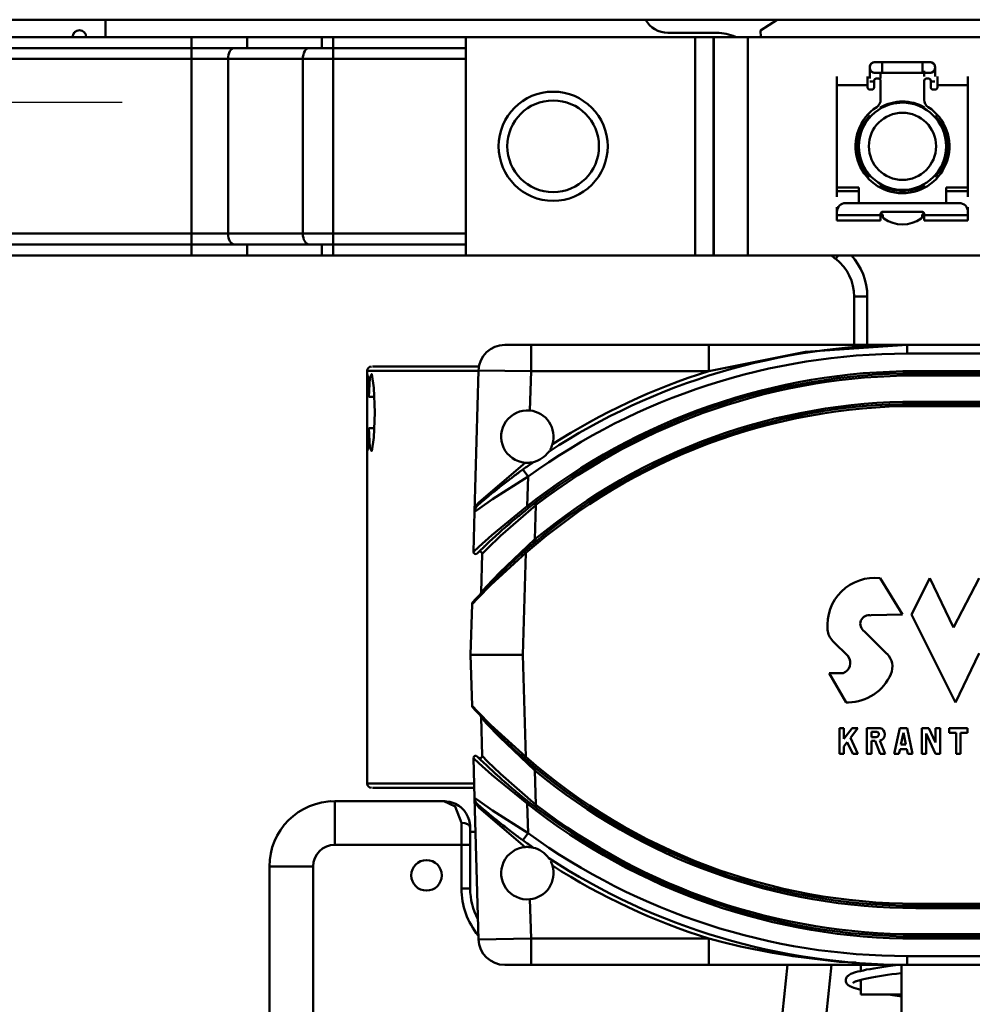
# Model space of a CAD drawing. Units: millimetres. Extents: x 59 to 11996, y 24 to 8424.
# Drawn here: x 3211 to 3285, y 2282 to 2358 of the extents above; entities that cross this region are included whole.
import ezdxf

# ---------------------------------------------------------------- set-up
doc = ezdxf.new("R2010")
doc.units = ezdxf.units.MM
doc.header["$MEASUREMENT"] = 0
doc.layers.add('(1) Shape lines', color=7, linetype='Continuous', lineweight=35)
doc.layers.add('(6) Dimensions', color=7, linetype='Continuous', lineweight=35)
doc.styles.add('Arial', font='ARIAL.TTF')
doc.dimstyles.new('Vertex Style', dxfattribs={"dimscale": 20, "dimtxt": 0.18, "dimasz": 3.6, "dimexe": 1.8, "dimexo": 0.0625, "dimgap": 1.7, "dimtad": 1, "dimdec": 1, "dimdsep": 46, "dimtxsty": 'Arial', "dimblk1": 'CLOSED', "dimblk2": 'CLOSED', "dimsah": 1, "dimcen": 0.09, "dimdle": 1.8, "dimclrd": 9, "dimclre": 9, "dimadec": 1, "dimazin": 2, "dimtfac": 0.65, "dimtdec": 4, "dimtmove": 0, "dimatfit": 3, "dimfxl": 0, "dimtolj": 1, "dimtzin": 0, "dimlwd": 25, "dimlwe": 25, "dimarcsym": 0})

# ---------------------------------------------------------------- blocks, each defined once
blk = doc.blocks.new('_Closed')
at = {"color": 0, "linetype": 'ByBlock', "lineweight": -2}
for p, q in [((-1, 0.166667), (0, 0)), ((-1, 0.166667), (-1, -0.166667)), ((0, 0), (-1, -0.166667)), ((0, 0), (-1, 0))]:
    blk.add_line(p, q, dxfattribs=at)
blk = doc.blocks.new('*D2262')
at = {"layer": '(6) Dimensions', "color": 9, "lineweight": 25}
for p, q in [((5689.734, 2357.614), (5783.261, 2357.614)), ((5747.261, 2285.614), (5747.261, 1553.942)), ((1744.186, 1481.942), (5783.261, 1481.942))]:
    blk.add_line(p, q, dxfattribs=at)
at = {"layer": 'Defpoints', "color": 0}
for p in [(5629.734, 2357.614), (1684.186, 1481.942), (5747.261, 1481.942)]:
    blk.add_point(p, dxfattribs=at)
at = {"layer": '(6) Dimensions', "color": 9, "lineweight": 25, "xscale": 72, "yscale": 72, "zscale": 72}
for p, rotation in [((5747.261, 2357.614), 90), ((5747.261, 1481.942), 270)]:
    blk.add_blockref('_Closed', p, dxfattribs=dict(at, rotation=rotation))
at = {"layer": '(6) Dimensions', "color": 0, "lineweight": 35, "insert": (5680.901, 1757.879), "char_height": 70, "attachment_point": 5, "rotation": 90, "style": 'Arial'}
blk.add_mtext('\\A1;3287', dxfattribs=at)
blk = doc.blocks.new('*D2272')
at = {"layer": '(6) Dimensions', "color": 9, "lineweight": 25}
for p, q in [((3338.96, 2284.754), (3438.898, 2284.754)), ((3402.898, 1892.953), (3402.898, 2212.754)), ((3328.581, 1820.953), (3438.898, 1820.953))]:
    blk.add_line(p, q, dxfattribs=at)
at = {"layer": 'Defpoints', "color": 0}
for p in [(3278.96, 2284.754), (3402.898, 2284.754), (3268.581, 1820.953)]:
    blk.add_point(p, dxfattribs=at)
at = {"layer": '(6) Dimensions', "color": 9, "lineweight": 25, "xscale": 72, "yscale": 72, "zscale": 72}
for p, rotation in [((3402.898, 2284.754), 90), ((3402.898, 1820.953), 270)]:
    blk.add_blockref('_Closed', p, dxfattribs=dict(at, rotation=rotation))
at = {"layer": '(6) Dimensions', "color": 0, "lineweight": 35, "insert": (3336.538, 1993.243), "char_height": 70, "attachment_point": 5, "rotation": 90, "style": 'Arial'}
blk.add_mtext('\\A1;2060', dxfattribs=at)
blk = doc.blocks.new('*D2274')
at = {"layer": '(6) Dimensions', "color": 9, "lineweight": 25}
for p, q in [((3219.195, 2351.234), (3041.72, 2351.234)), ((3077.72, 2279.234), (3077.72, 1553.942)), ((1744.186, 1481.942), (3113.72, 1481.942))]:
    blk.add_line(p, q, dxfattribs=at)
at = {"layer": 'Defpoints', "color": 0}
for p in [(3279.195, 2351.234), (1684.186, 1481.942), (3077.72, 1481.942)]:
    blk.add_point(p, dxfattribs=at)
at = {"layer": '(6) Dimensions', "color": 9, "lineweight": 25, "xscale": 72, "yscale": 72, "zscale": 72}
for p, rotation in [((3077.72, 2351.234), 90), ((3077.72, 1481.942), 270)]:
    blk.add_blockref('_Closed', p, dxfattribs=dict(at, rotation=rotation))
at = {"layer": '(6) Dimensions', "color": 0, "lineweight": 35, "insert": (3011.36, 1811.152), "char_height": 70, "attachment_point": 5, "rotation": 90, "style": 'Arial'}
blk.add_mtext('\\A1;3268', dxfattribs=at)
blk = doc.blocks.new('Crane_WorkSt_1_4990091e-25f1-4d58-8f59-bfda13d1f744')
at = {"layer": '(1) Shape lines', "color": 7, "linetype": 'Continuous', "lineweight": 50, "ltscale": 60}
for p, q in [((8249.95, 2707.79), (2250.05, 2707.79)), ((5067.5, 2703.79), (5067.5, 2707.79)), ((5221.3, 2707.79), (5217.5, 2705.29)), ((5196.26, 2704.79), (5207.49, 2704.79)), ((5217.5, 2705.29), (5217.54, 2703.79)), ((4982.82, 2703.79), (5087.18, 2703.79)), ((5087.18, 2703.79), (5087.18, 2701.29)), ((5087.18, 2703.79), (5099.9, 2703.79)), ((5099.9, 2703.79), (5099.9, 2701.29)), ((5099.9, 2703.79), (5117.01, 2703.79)), ((5117.01, 2703.79), (5117.01, 2701.29)), ((5117.01, 2703.79), (5119.62, 2703.79)), ((5119.62, 2703.79), (5119.62, 2701.29)), ((5119.62, 2703.79), (5150, 2703.79)), ((5202.51, 2703.79), (5150, 2703.79)), ((5150, 2653.79), (5150, 2703.79)), ((5202.51, 2653.79), (5202.51, 2703.79)), ((5206.76, 2703.79), (5202.51, 2703.79)), ((5206.76, 2653.79), (5206.76, 2703.79)), ((5206.78, 2703.79), (5206.76, 2703.79)), ((5206.78, 2653.79), (5206.78, 2703.79)), ((5214.56, 2703.79), (5206.78, 2703.79)), ((5285.44, 2703.79), (5214.56, 2703.79)), ((5214.56, 2653.79), (5214.56, 2703.79)), ((4982.82, 2701.29), (5087.18, 2701.29)), ((5087.18, 2701.29), (5087.18, 2698.79)), ((5087.18, 2701.29), (5099.9, 2701.29)), ((5099.9, 2701.29), (5117.01, 2701.29)), ((5117.01, 2701.29), (5119.62, 2701.29)), ((5119.62, 2701.29), (5119.62, 2698.79)), ((5119.62, 2701.29), (5150, 2701.29)), ((4982.82, 2698.79), (5087.18, 2698.79)), ((5087.18, 2698.79), (5095.56, 2698.79)), ((5087.18, 2658.79), (5087.18, 2698.79)), ((5095.56, 2698.79), (5112.68, 2698.79)), ((5095.56, 2658.79), (5095.56, 2698.79)), ((5112.68, 2698.79), (5119.62, 2698.79)), ((5112.68, 2658.79), (5112.68, 2698.79)), ((5119.62, 2698.79), (5150, 2698.79)), ((5119.62, 2658.79), (5119.62, 2698.79)), ((5243.75, 2698.09), (5245.38, 2698.09)), ((5245.38, 2698.09), (5254.62, 2698.09)), ((5245.38, 2698.08), (5245.38, 2695.59)), ((5254.62, 2698.09), (5256.25, 2698.09)), ((5254.62, 2698.08), (5254.62, 2695.59)), ((5242.5, 2694.34), (5242.5, 2696.84)), ((5245.38, 2695.59), (5243.75, 2695.59)), ((5245, 2695.76), (5245, 2694.34)), ((5254.62, 2695.59), (5245.38, 2695.59)), ((5256.25, 2695.59), (5254.62, 2695.59)), ((5255, 2694.78), (5255, 2696.06)), ((5257.5, 2696.84), (5257.5, 2694.78)), ((5235, 2692.82), (5235, 2694.75)), ((5242, 2692.82), (5242, 2694.75)), ((5242.55, 2693.59), (5243.5, 2693.59)), ((5243.5, 2693.79), (5243.5, 2692.29)), ((5244.5, 2694.29), (5244, 2694.29)), ((5245, 2689.44), (5245, 2693.79)), ((5255, 2693.79), (5255, 2689.44)), ((5256, 2694.29), (5255.5, 2694.29)), ((5256.5, 2692.29), (5256.5, 2693.79)), ((5257.45, 2693.59), (5256.5, 2693.59)), ((5258, 2692.82), (5258, 2694.75)), ((5265, 2694.75), (5265, 2692.82)), ((5235, 2669.38), (5235, 2692.82)), ((5235, 2692.82), (5242, 2692.82)), ((5242, 2692.29), (5242, 2692.82)), ((5243, 2691.79), (5242.5, 2691.79)), ((5257.5, 2691.79), (5257, 2691.79)), ((5258, 2692.82), (5258, 2692.29)), ((5258, 2692.82), (5265, 2692.82)), ((5265, 2692.82), (5265, 2669.38)), ((5245, 2687.66), (5245, 2687.39)), ((5255, 2687.39), (5255, 2687.68)), ((5242.5, 2685.31), (5242.5, 2685.75)), ((5257.5, 2685.65), (5257.5, 2685.31)), ((5242.5, 2671.92), (5242.5, 2672.23)), ((5257.5, 2672.23), (5257.5, 2671.82)), ((5240, 2669.38), (5235, 2669.38)), ((5235, 2669.38), (5235, 2668.53)), ((5235, 2667.19), (5235, 2668.53)), ((5235, 2668.53), (5240, 2668.53)), ((5240, 2665.79), (5240, 2669.38)), ((5245, 2670.18), (5245, 2669.89)), ((5255, 2669.91), (5255, 2670.18)), ((5265, 2669.38), (5260, 2669.38)), ((5260, 2669.38), (5260, 2665.79)), ((5260, 2668.53), (5265, 2668.53)), ((5265, 2668.53), (5265, 2669.38)), ((5265, 2668.53), (5265, 2667.19)), ((5235, 2664.84), (5235, 2663.79)), ((5235, 2663.79), (5235, 2662.99)), ((5263, 2665.79), (5237, 2665.79)), ((5245.5, 2663.79), (5254.5, 2663.79)), ((5265, 2664.84), (5265, 2663.79)), ((5265, 2662.99), (5265, 2663.79)), ((5235, 2662.99), (5235, 2661.79)), ((5245, 2662.99), (5235, 2662.99)), ((5235, 2661.79), (5245, 2661.79)), ((5245, 2662.99), (5245, 2663.29)), ((5245, 2661.79), (5245, 2662.99)), ((5245.5, 2662.89), (5245.5, 2662.64)), ((5254.5, 2662.64), (5254.5, 2662.89)), ((5255, 2663.29), (5255, 2662.99)), ((5255, 2662.99), (5255, 2661.79)), ((5265, 2662.99), (5255, 2662.99)), ((5255, 2661.79), (5265, 2661.79)), ((5265, 2661.79), (5265, 2662.99)), ((5087.18, 2658.79), (4982.82, 2658.79)), ((5087.18, 2658.79), (5087.18, 2656.29)), ((5095.56, 2658.79), (5087.18, 2658.79)), ((5112.68, 2658.79), (5095.56, 2658.79)), ((5119.62, 2658.79), (5112.68, 2658.79)), ((5150, 2658.79), (5119.62, 2658.79)), ((5119.62, 2658.79), (5119.62, 2656.29)), ((4982.82, 2656.29), (5087.18, 2656.29)), ((5087.18, 2653.79), (5087.18, 2656.29)), ((5087.18, 2656.29), (5099.9, 2656.29)), ((5099.9, 2653.79), (5099.9, 2656.29)), ((5099.9, 2656.29), (5117.01, 2656.29)), ((5117.01, 2653.79), (5117.01, 2656.29)), ((5117.01, 2656.29), (5119.62, 2656.29)), ((5119.62, 2656.29), (5150, 2656.29)), ((5119.62, 2653.79), (5119.62, 2656.29)), ((4982.82, 2653.79), (5087.18, 2653.79)), ((5087.18, 2653.79), (5099.9, 2653.79)), ((5099.9, 2653.79), (5117.01, 2653.79)), ((5117.01, 2653.79), (5119.62, 2653.79)), ((5119.62, 2653.79), (5150, 2653.79)), ((5150, 2653.79), (5202.51, 2653.79)), ((5202.51, 2653.79), (5206.76, 2653.79)), ((5206.78, 2653.79), (5206.76, 2653.79)), ((5214.56, 2653.79), (5206.78, 2653.79)), ((5214.56, 2653.79), (5285.44, 2653.79)), ((5235.31, 2653.78), (5234.71, 2653)), ((5238.95, 2644.38), (5238.95, 2633.29)), ((5241.95, 2644.38), (5238.95, 2644.38)), ((5241.95, 2633.29), (5241.95, 2644.38)), ((5164.93, 2633.29), (5158.92, 2633.29)), ((5164.93, 2633.29), (5164.93, 2627.29)), ((5205.65, 2633.29), (5164.93, 2633.29)), ((5205.65, 2633.29), (5205.65, 2627.29)), ((5282.09, 2633.29), (5251.09, 2633.29)), ((5251.09, 2631.29), (5251.09, 2633.29)), ((5251.09, 2631.29), (5282.09, 2631.29)), ((5152.97, 2628.33), (5128.66, 2628.33)), ((5152.93, 2627.46), (5152.01, 2595.06)), ((5152.93, 2627.46), (5164.93, 2627.29)), ((5127.39, 2627.33), (5152.87, 2627.33)), ((5127.39, 2623.13), (5127.39, 2627.33)), ((5164.67, 2618.26), (5164.93, 2627.29)), ((5164.93, 2627.29), (5205.65, 2627.29)), ((5253.09, 2626.79), (5253.09, 2627.29)), ((5282.09, 2627.29), (5253.09, 2627.29)), ((5253.09, 2626.29), (5253.09, 2626.79)), ((5253.09, 2626.79), (5282.09, 2626.79)), ((5253.09, 2626.29), (5282.09, 2626.29)), ((5129.06, 2621.38), (5127.78, 2621.38)), ((5282.09, 2620.29), (5253.09, 2620.29)), ((5253.09, 2619.79), (5253.09, 2620.29)), ((5253.09, 2619.29), (5253.09, 2619.79)), ((5282.09, 2619.79), (5253.09, 2619.79)), ((5253.09, 2619.29), (5282.09, 2619.29)), ((5129.06, 2614.19), (5127.78, 2614.19)), ((5127.39, 2532.83), (5127.39, 2612.44)), ((5164.93, 2606.07), (5164.75, 2606.32)), ((5164.25, 2603.13), (5163.07, 2604.75)), ((5164.05, 2596.32), (5164.25, 2603.13)), ((5164.36, 2595.93), (5164.05, 2596.32)), ((5166.06, 2596.62), (5165.81, 2596.95)), ((5165.84, 2588.76), (5166.06, 2596.62)), ((5152.01, 2595.06), (5151.76, 2585.9)), ((5166.16, 2588.38), (5165.84, 2588.76)), ((5153.74, 2585.44), (5153.49, 2576.58)), ((5163.09, 2562.29), (5163.75, 2585.66)), ((5163.75, 2585.66), (5163.42, 2586.04)), ((5244.9, 2579.89), (5249.98, 2571.51)), ((5252.08, 2571.51), (5256.27, 2579.89)), ((5256.27, 2579.89), (5261.72, 2568.57)), ((5261.72, 2568.57), (5267.59, 2579.89)), ((5151.42, 2573.94), (5151.09, 2562.29)), ((5249.98, 2571.51), (5242.85, 2571.36)), ((5262.14, 2551.39), (5252.08, 2571.51)), ((5241.34, 2567.67), (5246.46, 2562.55)), ((5237.61, 2561.92), (5234.06, 2565.46)), ((5151.09, 2562.29), (5151.42, 2550.64)), ((5163.09, 2562.29), (5151.09, 2562.29)), ((5163.75, 2538.91), (5163.09, 2562.29)), ((5267.59, 2562.71), (5262.14, 2551.39)), ((5237.09, 2551.39), (5233.22, 2558.09)), ((5233.22, 2558.09), (5236.42, 2558.09)), ((5237.62, 2551.39), (5237.09, 2551.39)), ((5153.49, 2547.99), (5153.74, 2539.13)), ((5235.57, 2545.52), (5236.61, 2545.52)), ((5235.57, 2539.65), (5235.57, 2545.52)), ((5236.61, 2545.52), (5236.61, 2543.08)), ((5236.61, 2543.08), (5238.45, 2545.52)), ((5239.76, 2545.52), (5238.07, 2543.27)), ((5238.45, 2545.52), (5239.76, 2545.52)), ((5241.85, 2539.65), (5241.85, 2545.52)), ((5241.85, 2545.52), (5244.88, 2545.52)), ((5242.9, 2544.68), (5242.9, 2543.47)), ((5244.17, 2544.68), (5242.9, 2544.68)), ((5248.14, 2539.65), (5249.4, 2545.52)), ((5249.4, 2545.52), (5251.07, 2545.52)), ((5250.23, 2544.43), (5249.66, 2541.75)), ((5250.81, 2541.75), (5250.23, 2544.43)), ((5251.07, 2545.52), (5252.33, 2539.65)), ((5254.43, 2545.52), (5256.05, 2545.52)), ((5254.43, 2539.65), (5254.43, 2545.52)), ((5257.57, 2539.65), (5255.47, 2544.26)), ((5255.47, 2544.26), (5255.47, 2539.65)), ((5256.05, 2545.52), (5257.57, 2542.19)), ((5257.57, 2542.19), (5257.57, 2545.52)), ((5257.57, 2545.52), (5258.62, 2545.52)), ((5258.62, 2545.52), (5258.62, 2539.65)), ((5260.71, 2544.47), (5260.71, 2545.52)), ((5260.71, 2545.52), (5264.9, 2545.52)), ((5262.28, 2544.47), (5260.71, 2544.47)), ((5262.28, 2539.65), (5262.28, 2544.47)), ((5264.9, 2544.47), (5263.33, 2544.47)), ((5263.33, 2544.47), (5263.33, 2539.65)), ((5264.9, 2545.52), (5264.9, 2544.47)), ((5237.36, 2542.32), (5236.61, 2541.33)), ((5238.6, 2539.65), (5237.36, 2542.32)), ((5238.07, 2543.27), (5239.76, 2539.65)), ((5242.9, 2543.47), (5243.97, 2543.47)), ((5243.73, 2542.59), (5242.9, 2542.59)), ((5242.9, 2542.59), (5242.9, 2539.65)), ((5244.91, 2539.65), (5243.73, 2542.59)), ((5244.83, 2542.66), (5246.04, 2539.65)), ((5249.66, 2541.75), (5250.81, 2541.75)), ((5236.61, 2539.65), (5235.57, 2539.65)), ((5236.61, 2541.33), (5236.61, 2539.65)), ((5239.76, 2539.65), (5238.6, 2539.65)), ((5242.9, 2539.65), (5241.85, 2539.65)), ((5246.04, 2539.65), (5244.91, 2539.65)), ((5249.21, 2539.65), (5248.14, 2539.65)), ((5249.44, 2540.7), (5249.21, 2539.65)), ((5251.03, 2540.7), (5249.44, 2540.7)), ((5251.26, 2539.65), (5251.03, 2540.7)), ((5252.33, 2539.65), (5251.26, 2539.65)), ((5255.47, 2539.65), (5254.43, 2539.65)), ((5258.62, 2539.65), (5257.57, 2539.65)), ((5263.33, 2539.65), (5262.28, 2539.65)), ((5151.76, 2538.67), (5152.01, 2529.52)), ((5163.42, 2538.53), (5163.75, 2538.91)), ((5165.84, 2535.81), (5166.16, 2536.19)), ((5166.06, 2527.95), (5165.84, 2535.81)), ((5128.66, 2531.83), (5151.89, 2531.83)), ((5120, 2528.79), (5120, 2518.79)), ((5145, 2528.79), (5120, 2528.79)), ((5152.01, 2529.52), (5152.93, 2497.12)), ((5164.05, 2528.25), (5164.36, 2528.64)), ((5164.25, 2521.44), (5164.05, 2528.25)), ((5165.78, 2527.58), (5166.06, 2527.95)), ((5149, 2523.79), (5149, 2518.79)), ((5151, 2518.79), (5151, 2522.79)), ((5152.23, 2521.79), (5151, 2521.79)), ((5163.07, 2519.83), (5164.25, 2521.44)), ((5120, 2518.79), (5149, 2518.79)), ((5149, 2518.79), (5149, 2508.79)), ((5149, 2518.79), (5151, 2518.79)), ((5151, 2508.79), (5151, 2518.79)), ((5164.75, 2518.25), (5164.93, 2518.5)), ((5105, 2513.79), (5105, 2352.41)), ((5115, 2513.79), (5105, 2513.79)), ((5115, 2352.41), (5115, 2513.79)), ((5149, 2508.79), (5151, 2508.79)), ((5164.93, 2497.29), (5164.67, 2506.31)), ((5253.09, 2504.79), (5253.09, 2505.29)), ((5282.09, 2505.29), (5253.09, 2505.29)), ((5253.09, 2504.29), (5253.09, 2504.79)), ((5253.09, 2504.79), (5282.09, 2504.79)), ((5253.09, 2504.29), (5282.09, 2504.29)), ((5152.81, 2501.79), (5152.81, 2501.79)), ((5164.93, 2497.29), (5152.93, 2497.12)), ((5164.93, 2497.29), (5164.93, 2491.29)), ((5205.65, 2497.29), (5164.93, 2497.29)), ((5205.65, 2497.29), (5205.65, 2491.29)), ((5282.09, 2498.29), (5253.09, 2498.29)), ((5253.09, 2497.79), (5253.09, 2498.29)), ((5253.09, 2497.29), (5253.09, 2497.79)), ((5282.09, 2497.79), (5253.09, 2497.79)), ((5253.09, 2497.29), (5282.09, 2497.29)), ((5224.02, 2495.79), (5224.02, 2495.79)), ((5251.09, 2491.29), (5251.09, 2493.29)), ((5282.09, 2493.29), (5251.09, 2493.29)), ((5158.92, 2491.29), (5164.93, 2491.29)), ((5164.93, 2491.29), (5205.65, 2491.29)), ((5223.68, 2491.29), (5210.26, 2363.6)), ((5220.21, 2362.56), (5233.74, 2491.29)), ((5240.45, 2489.9), (5240.45, 2491.29)), ((5249.8, 1629.78), (5249.8, 2491.29)), ((5251.09, 2491.29), (5282.09, 2491.29)), ((5240.45, 2484.51), (5240.45, 2487.84)), ((5240.45, 2484.51), (5249.82, 2484.51))]:
    blk.add_line(p, q, dxfattribs=at)
at = {"layer": '(1) Shape lines', "color": 7, "linetype": 'Continuous', "lineweight": 50, "ltscale": 20}
for p, q in [((5152.51, 2596.33), (5152.5, 2596.31)), ((5152.51, 2596.32), (5152.62, 2596.55)), ((5152.14, 2595.69), (5152.18, 2595.85)), ((5152.15, 2595.71), (5152.14, 2595.69)), ((5152.15, 2595.71), (5152.15, 2595.71)), ((5145, 2528.79), (5145.06, 2528.79)), ((5145.06, 2528.79), (5146.26, 2528.65)), ((5145.06, 2528.79), (5145.06, 2528.79)), ((5146.26, 2528.65), (5146.37, 2528.63)), ((5146.37, 2528.63), (5147.45, 2528.24)), ((5146.38, 2528.62), (5146.4, 2528.62)), ((5147.45, 2528.24), (5147.66, 2528.16)), ((5152.18, 2528.73), (5152.14, 2528.88)), ((5152.14, 2528.88), (5152.15, 2528.86)), ((5152.15, 2528.86), (5152.15, 2528.86)), ((5152.62, 2528.02), (5152.51, 2528.26)), ((5239.76, 2489.73), (5240.37, 2489.88)), ((5240.37, 2489.88), (5241.05, 2490.03)), ((5244.36, 2490.64), (5245.31, 2490.79)), ((5237.01, 2487.65), (5237.02, 2487.84)), ((5237.04, 2487.46), (5237.01, 2487.65)), ((5237.09, 2488.19), (5237.17, 2488.37)), ((5237.17, 2488.37), (5237.28, 2488.52)), ((5237.28, 2488.52), (5237.4, 2488.68)), ((5237.4, 2488.68), (5237.54, 2488.81)), ((5237.54, 2488.81), (5237.75, 2488.96)), ((5237.75, 2488.96), (5237.92, 2489.06)), ((5237.92, 2489.06), (5238.21, 2489.21)), ((5238.76, 2489.43), (5239.22, 2489.58)), ((5239.22, 2489.58), (5239.76, 2489.73)), ((5239.69, 2487.64), (5239.24, 2487.49)), ((5240.21, 2487.78), (5239.69, 2487.64)), ((5240.05, 2487.74), (5240.45, 2487.63)), ((5242.2, 2488.23), (5241.47, 2488.08)), ((5244.72, 2488.67), (5243.83, 2488.53)), ((5249.63, 2489.42), (5248.61, 2489.27)), ((5249.82, 2489.45), (5249.63, 2489.42)), ((5237.11, 2487.27), (5237.04, 2487.46)), ((5237.17, 2487.11), (5237.11, 2487.27)), ((5237.27, 2486.95), (5237.17, 2487.11)), ((5237.41, 2486.81), (5237.27, 2486.95)), ((5237.56, 2486.65), (5237.41, 2486.81)), ((5237.72, 2486.54), (5237.56, 2486.65)), ((5237.96, 2486.39), (5237.72, 2486.54)), ((5238.3, 2486.23), (5237.96, 2486.39)), ((5238.84, 2487.29), (5238.78, 2487.19)), ((5239.38, 2485.85), (5238.88, 2486.01)), ((5239.95, 2485.7), (5239.38, 2485.85)), ((5240.45, 2485.58), (5239.95, 2485.7)), ((5246.74, 2484.47), (5246.47, 2484.51)), ((5249.82, 2484.02), (5249.78, 2484.02))]:
    blk.add_line(p, q, dxfattribs=at)
at = {"layer": '(1) Shape lines', "color": 7, "linetype": 'Continuous', "lineweight": 50, "ltscale": 60}
for points in [[(5205.65, 2627.29), (5227.8, 2631.72), (5251.09, 2633.29)], [(5251.09, 2633.29), (5205.65, 2633.29)], [(5127.78, 2614.19), (5127.6, 2609.8), (5127.44, 2608.97), (5127.39, 2612.09), (5127.39, 2617.79), (5127.39, 2623.48), (5127.44, 2626.6), (5127.6, 2625.77), (5127.78, 2621.38)], [(5127.78, 2621.38), (5128.02, 2625.78), (5128.45, 2626.6), (5128.93, 2623.49), (5129.14, 2617.79), (5128.93, 2612.09), (5128.45, 2608.97), (5128.02, 2609.8), (5127.78, 2614.19)], [(5163.59, 2606.31), (5153.02, 2597.29)], [(5152.01, 2595.06), (5153.2, 2595.9), (5156.12, 2597.93), (5164.25, 2603.13)], [(5164.05, 2596.32), (5155.96, 2589.73), (5152.99, 2587.06), (5151.76, 2585.9)], [(5152.65, 2596.88), (5152.08, 2595.64)], [(5152.47, 2596.27), (5152.76, 2596.56)], [(5153.02, 2597.29), (5152.65, 2596.88)], [(5153.74, 2585.44), (5154.98, 2586.69), (5157.94, 2589.56), (5166.06, 2596.62)], [(5165.84, 2588.76), (5157.76, 2581.15), (5154.77, 2577.99), (5153.49, 2576.58)], [(5151.42, 2573.94), (5152.72, 2575.31), (5155.72, 2578.36), (5163.75, 2585.66)], [(5163.75, 2538.91), (5155.72, 2546.21), (5152.72, 2549.26), (5151.42, 2550.64)], [(5153.49, 2547.99), (5154.77, 2546.58), (5157.76, 2543.42), (5165.84, 2535.81)], [(5151.76, 2538.67), (5152.99, 2537.52), (5155.96, 2534.85), (5164.05, 2528.25)], [(5166.06, 2527.95), (5157.94, 2535.01), (5154.98, 2537.88), (5153.74, 2539.13)], [(5151.86, 2532.83), (5127.39, 2532.83), (5127.39, 2532.83)], [(5145, 2528.79), (5147.59, 2527.6), (5149, 2523.79)], [(5164.25, 2521.44), (5156.12, 2526.64), (5153.2, 2528.67), (5152.01, 2529.52)], [(5152.08, 2528.94), (5152.65, 2527.69)], [(5152.76, 2528.01), (5152.47, 2528.3)], [(5152.65, 2527.69), (5153.02, 2527.28)], [(5153.02, 2527.28), (5163.59, 2518.27)], [(5239.39, 2491.8), (5235.5, 2491.99), (5224.87, 2493.27), (5220.23, 2494.04), (5212.94, 2495.5), (5208.57, 2496.53), (5205.65, 2497.29)], [(5205.65, 2491.29), (5251.09, 2491.29)], [(5251.09, 2491.29), (5249.75, 2491.29), (5247.73, 2491.39)]]:
    blk.add_lwpolyline(points, dxfattribs=at)
at = {"layer": '(1) Shape lines', "color": 7, "linetype": 'Continuous', "lineweight": 50, "ltscale": 20}
for points in [[(5241.05, 2490.03), (5241.8, 2490.19), (5242.6, 2490.34), (5243.46, 2490.49), (5244.36, 2490.64)], [(5245.31, 2490.79), (5246.28, 2490.94), (5247.29, 2491.09), (5248.31, 2491.24), (5248.6, 2491.29)], [(5237.02, 2487.84), (5237.04, 2488), (5237.09, 2488.19)], [(5238.21, 2489.21), (5238.6, 2489.37), (5238.76, 2489.43)], [(5241.47, 2488.08), (5240.8, 2487.93), (5240.21, 2487.78)], [(5243.83, 2488.53), (5242.99, 2488.38), (5242.2, 2488.23)], [(5248.61, 2489.27), (5247.6, 2489.12), (5246.61, 2488.97), (5245.65, 2488.82), (5244.72, 2488.67)], [(5238.88, 2486.01), (5238.46, 2486.16), (5238.3, 2486.23)], [(5238.88, 2487.31), (5238.74, 2487.21), (5238.8, 2487.26)], [(5239.39, 2487.54), (5239.05, 2487.4), (5238.77, 2487.25)], [(5249.78, 2484.02), (5248.76, 2484.17), (5247.74, 2484.32), (5246.74, 2484.47)]]:
    blk.add_lwpolyline(points, dxfattribs=at)
at = {"layer": '(1) Shape lines', "color": 7, "linetype": 'Continuous', "lineweight": 50, "ltscale": 60}
for centre, radius in [((5170, 2678.79), 12.5), ((5170, 2678.79), 10.5), ((5250, 2678.79), 10), ((5250, 2678.79), 7.69), ((5141, 2511.79), 3.5)]:
    blk.add_circle(centre, radius, dxfattribs=at)
for centre, radius, start, end in [((5196.26, 2710.65), 5.86, 209.3813, 270), ((5061.5, 2703.79), 1.57, 0, 180), ((5207.49, 2694.79), 10, 64.9275, 90), ((5243.75, 2696.84), 1.25, 84.7059, 275.2941), ((5243.75, 2696.84), 1.25, 90, 270), ((5256.25, 2696.84), 1.25, 264.7059, 95.2941), ((5256.25, 2696.84), 1.25, 270, 90), ((5243.75, 2696.84), 1.25, 179.9302, 180), ((5256.25, 2696.84), 1.25, 0, 0.0698), ((5244, 2693.79), 0.5, 90, 180), ((5244.5, 2693.79), 0.5, 0, 90), ((5255.5, 2693.79), 0.5, 90, 180), ((5256, 2693.79), 0.5, 0, 90), ((5242.5, 2692.29), 0.5, 180, 270), ((5243, 2692.29), 0.5, 270, 0), ((5257, 2692.29), 0.5, 180, 270), ((5257.5, 2692.29), 0.5, 270, 0), ((5243, 2689.44), 2, 303.2998, 0), ((5250, 2678.79), 10.25, 60.2875, 119.7383), ((5250, 2678.79), 10.2, 95.4003, 114.1127), ((5250, 2678.79), 10, 93.5918, 99.5109), ((5250, 2678.79), 10.2, 87.141, 95.3982), ((5250, 2678.79), 10, 79.2875, 85.1044), ((5250, 2678.79), 10.2, 74.49, 82.6624), ((5250, 2678.79), 10.2, 60.5178, 70.6373), ((5257, 2689.44), 2, 180, 236.7002), ((5250, 2678.79), 10.75, 123.2998, 56.7002), ((5250, 2678.79), 10.2, 118.5127, 119.4822), ((5250, 2678.79), 10, 107.9721, 113.8285), ((5250, 2678.79), 10, 65.0247, 70.4969), ((5250, 2678.79), 10.25, 136.6979, 222.9551), ((5250, 2678.79), 10.2, 149.4353, 157.3421), ((5250, 2678.79), 10.2, 137.3785, 145.1871), ((5250, 2678.79), 10, 138.8799, 142.3414), ((5250, 2678.79), 10.25, 316.7265, 42.9902), ((5250, 2678.79), 10.2, 23.7995, 38.8327), ((5250, 2678.79), 10, 35.2641, 36.5657), ((5250, 2678.79), 10.2, 163.8624, 177.7889), ((5250, 2678.79), 10, 155.2641, 156.5657), ((5250, 2678.79), 10, 17.5253, 22.3413), ((5250, 2678.79), 10.2, 12.7142, 20.6489), ((5250, 2678.79), 10, 170.7871, 175.2546), ((5250, 2678.79), 10, 2.5157, 8.099), ((5250, 2678.79), 10.2, 0.1223, 8.0662), ((5250, 2678.79), 10.2, 180.1223, 188.0662), ((5250, 2678.79), 10, 185.0247, 190.4969), ((5250, 2678.79), 10.2, 341.9579, 357.7889), ((5250, 2678.79), 10, 347.9721, 353.8285), ((5250, 2678.79), 10.2, 192.7142, 200.6489), ((5250, 2678.79), 10, 199.2875, 205.1043), ((5250, 2678.79), 10.2, 329.4353, 337.3421), ((5250, 2678.79), 10, 333.5918, 339.5109), ((5250, 2678.79), 10.2, 203.7995, 218.8327), ((5250, 2678.79), 10, 213.5918, 219.5109), ((5250, 2678.79), 10.2, 317.3997, 325.1871), ((5250, 2678.79), 10, 319.2875, 325.1043), ((5250, 2678.79), 10.25, 240.2943, 299.732), ((5250, 2678.79), 10.2, 240.5413, 250.6373), ((5250, 2678.79), 10, 242.5156, 248.0989), ((5250, 2678.79), 10.2, 254.49, 262.6624), ((5250, 2678.79), 10, 257.5254, 262.3413), ((5250, 2678.79), 10.2, 267.141, 275.3982), ((5250, 2678.79), 10.2, 275.4003, 294.1127), ((5250, 2678.79), 10, 276.336, 276.534), ((5250, 2678.79), 10, 290.7871, 295.2546), ((5250, 2678.79), 10.2, 298.5127, 299.4587), ((5237, 2663.79), 2, 90, 180), ((5245.5, 2663.29), 0.5, 90, 180), ((5254.5, 2663.29), 0.5, 0, 90), ((5263, 2663.79), 2, 0, 90), ((5245, 2662.89), 0.5, 0, 88.5123), ((5246, 2662.64), 0.5, 180, 235.1501), ((5250, 2668.39), 7.5, 235.1501, 304.8499), ((5254, 2662.64), 0.5, 304.8499, 0), ((5255, 2662.89), 0.5, 91.4877, 180), ((5250, 2672.79), 25, 229.5175, 232.3058), ((5228.05, 2644.38), 10.9, 0, 52.3058), ((5228.05, 2644.38), 13.9, 0, 42.9507), ((5158.92, 2627.29), 6, 90, 178.3865), ((5251.09, 2483.29), 150, 90, 123.1843), ((5251.09, 2483.29), 148, 90, 125.9295), ((5128.39, 2627.33), 1, 90, 180), ((5253.09, 2483.79), 143.5, 90, 128.3499), ((5253.09, 2483.79), 143, 90, 128.3499), ((5253.09, 2483.79), 142.5, 90, 127.6414), ((5251.09, 2483.29), 151, 107.5142, 122.5545), ((5253.09, 2483.79), 136, 90, 131.2474), ((5253.09, 2483.79), 135.5, 90, 131.2474), ((5253.09, 2483.79), 136.5, 90, 129.731), ((5164.09, 2612.29), 6, 84.439, 265.2503), ((5164.09, 2612.29), 6, 343.2903, 84.439), ((5164.09, 2612.29), 6, 329.8353, 343.2903), ((5164.09, 2612.29), 6, 283.2434, 324.7495), ((5164.09, 2612.29), 6, 324.7495, 326.5108), ((5251.09, 2483.29), 150, 124.8086, 125.9295), ((5164.09, 2612.29), 6, 265.2503, 276.2959), ((5251.09, 2483.29), 150, 125.0597, 125.4605), ((5164.09, 2612.29), 6, 276.2959, 283.2433), ((5251.09, 2483.29), 150, 125.9295, 130.9603), ((5251.09, 2483.29), 150, 127.2711, 128.4602), ((5251.09, 2483.29), 150, 126.0629, 127.0893), ((5251.09, 2483.29), 150, 128.5435, 129.4236), ((5251.09, 2483.29), 150, 128.4815, 128.483), ((5154.01, 2595), 2, 140.5507, 178.3865), ((5154.01, 2595), 2, 140.5507, 141.3037), ((5253.09, 2483.79), 143, 128.3499, 134.6426), ((5251.09, 2483.29), 150, 130.873, 130.9603), ((5251.09, 2483.29), 150, 130.2461, 130.2863), ((5253.09, 2483.79), 143, 128.3413, 128.387), ((5154.01, 2595), 2, 158.9853, 160.4915), ((5253.09, 2483.79), 143, 128.4685, 129.6143), ((5253.09, 2483.79), 143, 130.4028, 131.1729), ((5253.09, 2483.79), 143, 132.0114, 132.5033), ((5253.09, 2483.79), 143, 133.7092, 133.9041), ((5253.09, 2483.79), 143, 132.8459, 133.3758), ((5253.09, 2483.79), 136, 129.731, 130.9418), ((5253.09, 2483.79), 136, 131.2474, 138.3016), ((5152.26, 2585.89), 0.5, 178.3865, 314.6426), ((5153.24, 2585.46), 0.5, 358.3865, 134.2924), ((5253.09, 2483.79), 143, 134.1396, 134.2722), ((5253.09, 2483.79), 136, 132.2585, 133.3177), ((5253.09, 2483.79), 136, 134.037, 135.5054), ((5253.09, 2483.79), 136, 135.9001, 136.5911), ((5243.7, 2569.06), 10.9, 83.6764, 185.4113), ((5253.09, 2483.79), 136, 136.6292, 137.1644), ((5152.99, 2576.59), 0.5, 317.1644, 358.3865), ((5151.92, 2573.92), 0.5, 138.3016, 178.3865), ((5242.36, 2569.4), 2.01, 75.9013, 239.3978), ((5237.03, 2568.43), 4.19, 185.4113, 225), ((5243.5, 2559.59), 4.19, 336.2948, 45), ((5235.43, 2560.5), 2.6, 292.4061, 33.185), ((5237.36, 2562.28), 10.9, 271.3986, 336.2948), ((5151.92, 2550.65), 0.5, 181.6135, 221.6984), ((5253.09, 2640.79), 136, 221.6984, 228.7526), ((5152.99, 2547.98), 0.5, 1.6135, 42.8356), ((5253.09, 2640.79), 136, 222.8356, 223.3708), ((5253.09, 2640.79), 136, 223.4089, 224.0999), ((5253.09, 2640.79), 136, 224.4946, 225.9631), ((5243.95, 2544.1), 0.629, 272.3018, 68.9605), ((5244.53, 2544.1), 1.47, 281.5808, 76.2709), ((5253.09, 2640.79), 136, 226.6821, 227.7414), ((5152.26, 2538.69), 0.5, 45.3574, 181.6135), ((5253.09, 2640.79), 143, 225.3574, 231.6501), ((5153.24, 2539.12), 0.5, 225.708, 1.6135), ((5253.09, 2640.79), 143, 225.7281, 225.8601), ((5253.09, 2640.79), 143, 226.0962, 226.2907), ((5253.09, 2640.79), 136, 228.7526, 270), ((5253.09, 2640.79), 135.5, 228.7526, 270), ((5253.09, 2640.79), 136, 229.1849, 229.4198), ((5253.09, 2640.79), 143, 226.6244, 227.154), ((5253.09, 2640.79), 143, 227.4968, 227.9885), ((5253.09, 2640.79), 136.5, 230.269, 270), ((5128.39, 2532.83), 1, 180, 270), ((5253.09, 2640.79), 143, 228.8272, 229.5972), ((5253.09, 2640.79), 143, 230.3856, 231.5316), ((5120, 2513.79), 15, 90, 180), ((5119.06, 2526.75), 2, 89.6952, 94.1644), ((5145, 2522.79), 6, 87.5909, 90), ((5145, 2522.79), 6, 76.778, 77.5145), ((5145, 2522.79), 6, 76.5219, 76.7144), ((5154.01, 2529.57), 2, 181.6135, 219.4493), ((5154.01, 2529.57), 2, 199.5086, 201.0145), ((5154.01, 2529.57), 2, 218.6963, 219.4493), ((5253.09, 2640.79), 143.5, 231.6501, 270), ((5253.09, 2640.79), 143, 231.6129, 231.6714), ((5253.09, 2640.79), 143, 231.6501, 270), ((5145, 2522.79), 6, 0, 63.6799), ((5145, 2522.79), 6, 48.4641, 55.1959), ((5251.09, 2641.29), 150, 229.0397, 229.1271), ((5251.09, 2641.29), 150, 229.0397, 234.0705), ((5251.09, 2641.29), 150, 229.7134, 229.754), ((5253.09, 2640.79), 142.5, 232.3586, 270), ((5251.09, 2641.29), 150, 230.574, 230.9203), ((5251.09, 2641.29), 150, 231.541, 232.2658), ((5145, 2522.79), 6, 0, 6.352), ((5251.09, 2641.29), 150, 233.477, 233.9371), ((5251.09, 2641.29), 150, 234.0705, 235.1914), ((5251.09, 2641.29), 148, 234.0705, 270), ((5120, 2513.79), 5, 90, 180), ((5164.09, 2512.29), 6, 94.7497, 275.561), ((5164.09, 2512.29), 6, 83.7041, 94.7497), ((5251.09, 2641.29), 150, 234.5394, 234.9403), ((5164.09, 2512.29), 6, 76.7567, 83.7041), ((5164.09, 2512.29), 6, 35.2505, 76.7566), ((5164.09, 2512.29), 6, 35.1883, 35.2505), ((5251.09, 2641.29), 150, 236.8157, 270), ((5164.09, 2512.29), 6, 33.5088, 34.3774), ((5164.09, 2512.29), 6, 16.7097, 27.6786), ((5164.09, 2512.29), 6, 275.561, 16.7097), ((5251.09, 2641.29), 151, 237.4455, 252.4858), ((5166, 2508.79), 17, 180, 219.3782), ((5166, 2508.79), 15, 180, 207.9496), ((5158.92, 2497.29), 6, 181.6135, 270)]:
    blk.add_arc(centre, radius, start, end, dxfattribs=at)
for centre, major_axis, ratio, start_param, end_param in [((5097.01, 2698.79), (0, 2.5), 0.578017, 0.000007, 1.570796), ((5114.12, 2698.79), (0, 2.5), 0.578017, 0, 1.570796), ((5097.01, 2658.79), (0, -2.5), 0.578017, 4.712389, 6.283185), ((5114.12, 2658.79), (0, -2.5), 0.578017, 4.712389, 6.283185), ((5151.7, 2596.91), (0.772, -0.635), 0.884598, 0, 0.120214), ((5151.7, 2596.91), (0.772, -0.635), 0.884598, 0.360264, 0.720528), ((5152.1, 2597.32), (0.656, -0.755), 0.86711, 0, 0.898121), ((5151.7, 2527.67), (0.772, 0.635), 0.884598, 6.162971, 6.283185), ((5151.7, 2527.67), (0.772, 0.635), 0.884598, 5.562657, 5.922921), ((5152.1, 2527.26), (0.656, 0.755), 0.86711, 5.385065, 6.283185), ((5149, 2522.79), (2, 0), 0.5, 0, 1.570796)]:
    blk.add_ellipse(centre, major_axis=major_axis, ratio=ratio, start_param=start_param, end_param=end_param, dxfattribs=at)

msp = doc.modelspace()

# ---------------------------------------------------------------- block references
at = {"color": 7, "linetype": 'ByBlock', "xscale": 0.3357913684657688, "yscale": 0.3357913684657688}
msp.add_blockref('Crane_WorkSt_1_4990091e-25f1-4d58-8f59-bfda13d1f744', (1516.29, 1448.363), dxfattribs=at)

# ---------------------------------------------------------------- dimensions: what is measured, and where the dimension line sits
at = {"layer": '(6) Dimensions', "color": 7, "lineweight": 35}
for base, p1, p2, override, picture, middle in [((5747.261, 1481.942), (5629.734, 2357.614), (1684.186, 1481.942), {"dimtxt": 3.5, "dimexo": 3, "dimgap": 1.53125, "dimdec": 0, "dimlfac": 3.753688, "dimtxsty": 'Arial', "dimcen": 0}, '*D2262', (5747.261, 1757.879)), ((3077.72, 1481.942), (3279.195, 2351.234), (1684.186, 1481.942), {"dimtxt": 3.5, "dimexo": 3, "dimgap": 1.53125, "dimdec": 0, "dimlfac": 3.759381, "dimtxsty": 'Arial', "dimcen": 0}, '*D2274', (3077.72, 1811.152)), ((3402.898, 2284.754), (3268.581, 1820.953), (3278.96, 2284.754), {"dimtxt": 3.5, "dimexo": 3, "dimgap": 1.53125, "dimdec": 0, "dimlfac": 4.441565, "dimtxsty": 'Arial', "dimcen": 0}, '*D2272', (3402.898, 1993.243))]:
    dim = msp.add_linear_dim(base=base, p1=p1, p2=p2, angle=90, dimstyle='Vertex Style', override=override, dxfattribs=at)
    dim.commit()
    dim.dimension.update_dxf_attribs({"geometry": picture, "text_midpoint": middle, "dimtype": 160})

doc.saveas('drawing.dxf')
